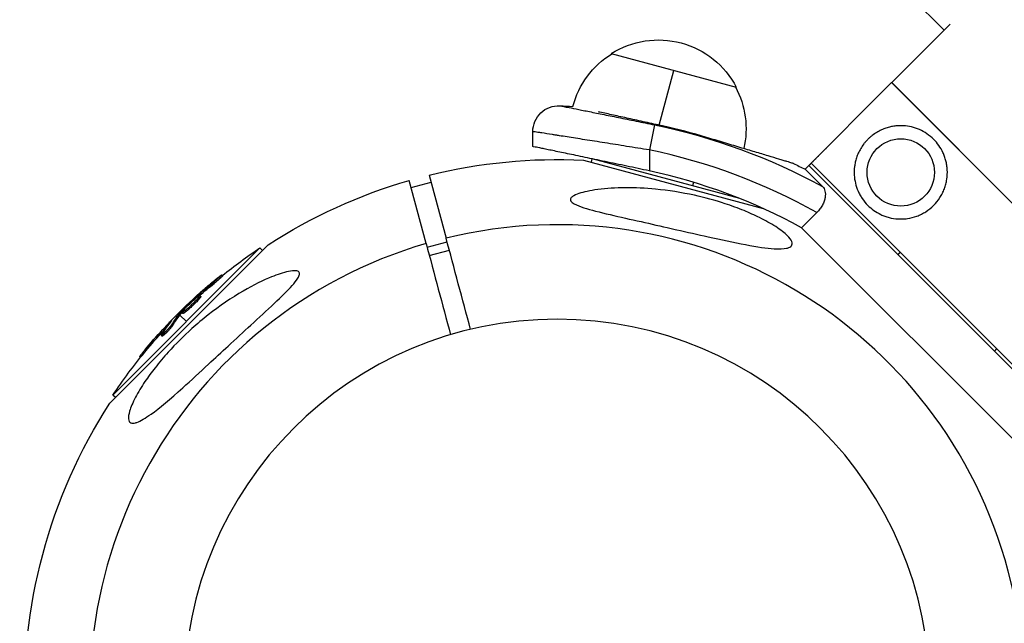
# Model space of a CAD drawing. Units: millimetres. Extents: x -5484 to 7214, y -6866 to 3694.
# Drawn here: x 1864 to 2055, y 995 to 1112 of the extents above; entities that cross this region are included whole.
import ezdxf

# ---------------------------------------------------------------- set-up
doc = ezdxf.new("R2010")
doc.units = ezdxf.units.MM
doc.header["$LTSCALE"] = 20
doc.layers.add('2d', color=230, linetype='Continuous')

msp = doc.modelspace()

# ---------------------------------------------------------------- linework, layer by layer
at = {"layer": '2d'}
for p, q in [((1996.78, 1155.95), (2042.97, 1109.76)), ((2032.86, 1099.65), (2044.13, 1110.92)), ((1978.69, 1105.26), (2002.84, 1098.79)), ((1987.93, 1091.44), (1990.76, 1102.02)), ((2016.16, 1082.95), (2032.85, 1099.65)), ((2032.85, 1099.65), (2059.37, 1073.13)), ((2085.89, 1046.62), (2032.86, 1099.65)), ((1987.05, 1091.5), (1986.06, 1086.66)), ((1963.56, 1087.31), (1963.56, 1090.2)), ((1986.06, 1086.66), (1986.06, 1082.61)), ((1973.33, 1084.68), (2008.02, 1075.39)), ((1974.86, 1084.27), (1975.03, 1084.94)), ((2003.51, 1077.3), (1975.03, 1084.94)), ((2017.31, 1084.08), (2070.31, 1031.09)), ((2019.52, 1079.59), (2016.16, 1082.95)), ((2069.9, 1030.63), (2016.87, 1083.65)), ((2025.62, 1081.97), (2025.62, 1081.97)), ((1942.95, 1068.6), (1939.69, 1080.77)), ((1940.04, 1079.44), (1943.91, 1080.47)), ((1943.55, 1081.8), (1946.81, 1069.64)), ((1994.6, 1080.42), (1994.42, 1079.74)), ((2051.66, 1080.84), (2051.67, 1080.84)), ((2018.38, 1074.57), (2015.47, 1071.65)), ((2057.9, 1029.23), (2015.47, 1071.65)), ((1943.13, 1067.92), (1946.99, 1068.95)), ((1881.84, 1037.75), (1912.46, 1068.37)), ((1910.86, 1067.74), (1882.47, 1039.36)), ((1911.34, 1067.25), (1910.86, 1067.74)), ((1943.57, 1066.27), (1947.44, 1067.31)), ((1902.03, 1060.91), (1901.85, 1061.09)), ((1903.65, 1062.34), (1903.48, 1062.51)), ((1898.34, 1057.92), (1898.24, 1058.02)), ((1898.82, 1058.3), (1898.68, 1058.43)), ((1899.03, 1057.78), (1898.85, 1057.96)), ((1899.43, 1058.36), (1899.25, 1058.54)), ((1897.8, 1056.88), (1897.8, 1056.88)), ((1897.8, 1056.88), (1897.8, 1056.88)), ((1893.56, 1053.44), (1893.51, 1053.49)), ((1895.09, 1055.13), (1895.24, 1054.97)), ((1895.54, 1054.95), (1895.37, 1055.13)), ((1895.42, 1054.79), (1896.67, 1053.55)), ((1895.67, 1055.09), (1895.49, 1055.26)), ((1895.94, 1055.07), (1895.77, 1055.25)), ((1892.27, 1051.83), (1892.1, 1052)), ((1894.04, 1052.83), (1893.87, 1053.01)), ((1892, 1050.74), (1891.82, 1050.92)), ((1892.24, 1051.2), (1892.24, 1051.2)), ((1888.81, 1047.86), (1888.63, 1048.04)), ((1887.8, 1046.62), (1887.63, 1046.79)), ((1882.96, 1038.87), (1882.47, 1039.36))]:
    msp.add_line(p, q, dxfattribs=at)
msp.add_circle((2034.62, 1082.32), 6.5, dxfattribs=at)
at = {"layer": '2d', "extrusion": (0, 0, -1)}
msp.add_circle((-1968.23, 981.99), 72, dxfattribs=at)
for centre, radius, start, end in [((-1987.79, 1090.89), 17, 57.665, 152.3291), ((-1987.74, 1090.74), 17, 14.733, 58.42), ((-1987.74, 1090.74), 17, 151.5741, 192.9635), ((-1968.56, 1090.2), 5, 359.997, 92.5331), ((-1963.56, 977.31), 118, 92.5331, 93.7559), ((-1963.56, 977.31), 116.58, 101.6245, 118.6833), ((-1968.23, 981.99), 102.82, 76.1146, 92.8436), ((-1968.4, 982.65), 102.5, 93.708, 93.737), ((-1963.56, 977.31), 118, 115.2483, 116.4673), ((-1968.23, 981.99), 102.82, 57.1564, 73.8854), ((-1967.74, 982.47), 102.5, 51.2489, 56.292), ((-1967.56, 982.65), 102.5, 39.4787, 47.1677), ((-1967.74, 982.47), 102.5, 33.708, 39.4788), ((-1968.23, 981.99), 102.82, 357.1564, 32.8436)]:
    msp.add_arc(centre, radius, start, end, dxfattribs=at)
at = {"layer": '2d'}
for centre, radius, start, end in [((1963.56, 977.31), 116.7, 73.2842, 77.6061), ((1963.56, 977.31), 111.64, 60.5916, 78.3755), ((1963.56, 977.31), 107.67, 61.1807, 77.9413), ((1968.23, 981.99), 90.23, 286.2701, 103.7299), ((1968.23, 981.99), 90.23, 106.2701, 283.7299)]:
    msp.add_arc(centre, radius, start, end, dxfattribs=at)
at = {"layer": '2d', "extrusion": (0, 0, -1)}
for centre, major_axis, ratio, start_param, end_param in [((1966.99, 982.07), (-72.46, 72.46), 0.926659, 0.060013, 0.103512), ((1967.17, 981.9), (-72.46, 72.46), 0.926659, 0.064437, 0.103512), ((1969.56, 984.64), (-72.44, 72.44), 0.473523, 6.176233, 6.225047), ((1969.73, 984.47), (-72.44, 72.44), 0.473523, 6.176233, 6.225047), ((1969.56, 984.64), (-72.44, 72.44), 0.473523, 6.225047, 6.229137), ((1969.73, 984.47), (-72.44, 72.44), 0.473523, 6.225047, 6.229137), ((1967.38, 982.47), (-72.47, 72.47), 0.987104, 6.190919, 6.242973), ((1967.56, 982.29), (-72.47, 72.47), 0.987104, 6.190919, 6.242973)]:
    msp.add_ellipse(centre, major_axis=major_axis, ratio=ratio, start_param=start_param, end_param=end_param, dxfattribs=at)
at = {"layer": '2d'}
msp.add_ellipse((1967.56, 982.64), major_axis=(-72.48, 72.48), ratio=0.465742, start_param=0.041437, end_param=0.107038, dxfattribs=at)
for points, knots in [([(1968.78, 1095.2), (1968.78, 1095.2), (1968.9, 1095.18), (1969.26, 1095.1), (1969.4, 1095.08), (1969.76, 1095), (1969.96, 1094.96), (1970.66, 1094.82), (1971.23, 1094.71), (1972.24, 1094.51), (1972.6, 1094.44), (1973.37, 1094.28), (1973.77, 1094.2), (1975.04, 1093.95), (1975.96, 1093.76), (1977.46, 1093.46), (1977.98, 1093.35), (1979.03, 1093.14), (1980.1, 1092.92), (1981.21, 1092.7), (1982.35, 1092.46), (1982.93, 1092.35), (1984.68, 1091.99), (1985.86, 1091.75), (1987.05, 1091.5)], [0, 0, 0, 0, 0.00360491, 0.00360491, 0.00540737, 0.00540737, 0.00720983, 0.00720983, 0.01081474, 0.01081474, 0.0126172, 0.0126172, 0.01441966, 0.01441966, 0.01802457, 0.01802457, 0.01982703, 0.01982703, 0.02162949, 0.02343195, 0.02343195, 0.0252344, 0.0252344, 0.02883932, 0.02883932, 0.02883932, 0.02883932]), ([(1988.61, 1091.29), (1987.49, 1091.54), (1986.38, 1091.78), (1984.73, 1092.14), (1984.18, 1092.26), (1983.11, 1092.5), (1982.58, 1092.61), (1981.04, 1092.95), (1980.05, 1093.17), (1978.17, 1093.58), (1977.31, 1093.77), (1976.43, 1093.97), (1976.35, 1093.98), (1976.27, 1094)], [0.00151789, 0.00151789, 0.00151789, 0.00151789, 0.00494062, 0.00494062, 0.00665199, 0.00665199, 0.00836336, 0.00836336, 0.01178609, 0.01178609, 0.01520883, 0.01520883, 0.01557486, 0.01557486, 0.01557486, 0.01557486]), ([(1986.06, 1086.66), (1984.58, 1086.9), (1983.12, 1087.13), (1980.96, 1087.47), (1980.24, 1087.59), (1978.84, 1087.81), (1977.46, 1088.03), (1976.14, 1088.24), (1974.85, 1088.44), (1974.22, 1088.54), (1972.37, 1088.83), (1971.23, 1089.01), (1969.67, 1089.25), (1969.18, 1089.33), (1968.47, 1089.44), (1968.24, 1089.48), (1967.8, 1089.55), (1967.58, 1089.58), (1966.56, 1089.74), (1965.86, 1089.85), (1965.01, 1089.98), (1964.75, 1090.02), (1964.32, 1090.09), (1964.14, 1090.11), (1963.71, 1090.18), (1963.56, 1090.2), (1963.56, 1090.2)], [0, 0, 0, 0, 0.00445134, 0.00445134, 0.00667702, 0.00667702, 0.00890269, 0.01112836, 0.01112836, 0.01335403, 0.01335403, 0.01780538, 0.01780538, 0.02003105, 0.02003105, 0.02114388, 0.02114388, 0.02225672, 0.02225672, 0.02670806, 0.02670806, 0.02893374, 0.02893374, 0.03115941, 0.03115941, 0.03561075, 0.03561075, 0.03561075, 0.03561075]), ([(2040.98, 1088.7), (2040.56, 1089.11), (2040.12, 1089.47), (2039.2, 1090.1), (2038.72, 1090.36), (2037.72, 1090.8), (2037.21, 1090.97), (2036.18, 1091.21), (2035.66, 1091.29), (2034.85, 1091.33), (2034.57, 1091.34), (2034.02, 1091.32), (2033.75, 1091.3), (2033.19, 1091.22), (2032.91, 1091.18), (2032.34, 1091.05), (2032.05, 1090.97), (2031.47, 1090.77), (2031.17, 1090.66), (2030.58, 1090.39), (2030.28, 1090.23), (2029.68, 1089.87), (2029.38, 1089.66), (2028.94, 1089.32), (2028.79, 1089.2), (2028.51, 1088.95), (2028.23, 1088.68), (2027.97, 1088.41), (2027.72, 1088.12), (2027.6, 1087.98), (2027.26, 1087.53), (2027.06, 1087.23), (2026.7, 1086.63), (2026.54, 1086.33), (2026.28, 1085.74), (2026.16, 1085.45), (2025.97, 1084.86), (2025.89, 1084.57), (2025.77, 1084.01), (2025.72, 1083.73), (2025.61, 1082.89), (2025.6, 1082.35), (2025.66, 1081.27), (2025.74, 1080.74), (2025.99, 1079.71), (2026.16, 1079.21), (2026.48, 1078.47), (2026.6, 1078.23), (2026.86, 1077.75), (2027.01, 1077.51), (2027.48, 1076.82), (2027.84, 1076.38), (2028.25, 1075.97)], [0, 0, 0, 0, 0.00227205, 0.00227205, 0.0045441, 0.0045441, 0.00681615, 0.00681615, 0.00908819, 0.00908819, 0.01022422, 0.01022422, 0.01136024, 0.01136024, 0.01249627, 0.01249627, 0.01363229, 0.01363229, 0.01476832, 0.01476832, 0.01590434, 0.01590434, 0.01704036, 0.01704036, 0.01760838, 0.01760838, 0.01817639, 0.0187444, 0.0187444, 0.01931241, 0.01931241, 0.02044844, 0.02044844, 0.02158446, 0.02158446, 0.02272049, 0.02272049, 0.02385651, 0.02385651, 0.02499253, 0.02499253, 0.02726458, 0.02726458, 0.02953663, 0.02953663, 0.03180868, 0.03180868, 0.03294471, 0.03294471, 0.03408073, 0.03408073, 0.03635278, 0.03635278, 0.03635278, 0.03635278]), ([(2013.9, 1084.04), (2013.9, 1084.04), (2013.9, 1084.04), (2013.87, 1084.05), (2013.76, 1084.08), (2013.68, 1084.11), (2013.36, 1084.2), (2013.04, 1084.3), (2012.41, 1084.49), (2012.18, 1084.56), (2011.66, 1084.71), (2011.37, 1084.8), (2010.46, 1085.07), (2009.77, 1085.28), (2008.6, 1085.63), (2008.19, 1085.76), (2007.34, 1086.01), (2006.9, 1086.14), (2005.53, 1086.55), (2004.57, 1086.84), (2003.04, 1087.3), (2002.52, 1087.46), (2001.47, 1087.77), (2000.94, 1087.93), (1999.87, 1088.26), (1999.33, 1088.42), (1998.23, 1088.75), (1997.68, 1088.91), (1997.13, 1089.08)], [0.0322352, 0.0322352, 0.0322352, 0.0322352, 0.03223566, 0.03394564, 0.03394564, 0.03565562, 0.03565562, 0.03907558, 0.03907558, 0.04078557, 0.04078557, 0.04249555, 0.04249555, 0.04591551, 0.04591551, 0.04762549, 0.04762549, 0.04933547, 0.04933547, 0.05275543, 0.05275543, 0.05446541, 0.05446541, 0.05617539, 0.05617539, 0.05788537, 0.05788537, 0.05959535, 0.05959535, 0.05959535, 0.05959535]), ([(2028.25, 1075.97), (2028.6, 1075.62), (2028.99, 1075.29), (2029.84, 1074.69), (2030.3, 1074.42), (2031.03, 1074.07), (2031.29, 1073.97), (2031.82, 1073.77), (2032.09, 1073.69), (2032.92, 1073.47), (2033.5, 1073.38), (2034.39, 1073.33), (2034.69, 1073.33), (2035.3, 1073.35), (2035.61, 1073.38), (2036.53, 1073.52), (2037.13, 1073.67), (2038.02, 1074), (2038.32, 1074.12), (2038.9, 1074.41), (2039.18, 1074.57), (2039.99, 1075.09), (2040.5, 1075.49), (2041.42, 1076.41), (2041.83, 1076.91), (2042.35, 1077.72), (2042.51, 1078.01), (2042.8, 1078.58), (2042.93, 1078.87), (2043.15, 1079.47), (2043.25, 1079.77), (2043.4, 1080.38), (2043.47, 1080.69), (2043.61, 1081.61), (2043.63, 1082.22), (2043.58, 1083.12), (2043.55, 1083.42), (2043.46, 1084), (2043.4, 1084.29), (2043.26, 1084.84), (2043.18, 1085.11), (2042.99, 1085.64), (2042.88, 1085.9), (2042.53, 1086.64), (2042.26, 1087.1), (2041.66, 1087.95), (2041.33, 1088.34), (2040.98, 1088.7)], [0.03635278, 0.03635278, 0.03635278, 0.03635278, 0.0382836, 0.0382836, 0.04021441, 0.04021441, 0.04117982, 0.04117982, 0.04214523, 0.04214523, 0.04407605, 0.04407605, 0.04504145, 0.04504145, 0.04600686, 0.04600686, 0.04793768, 0.04793768, 0.04890309, 0.04890309, 0.0498685, 0.0498685, 0.05179931, 0.05179931, 0.05373013, 0.05373013, 0.05469554, 0.05469554, 0.05566095, 0.05566095, 0.05662636, 0.05662636, 0.05759177, 0.05759177, 0.05952258, 0.05952258, 0.06048799, 0.06048799, 0.0614534, 0.0614534, 0.06241881, 0.06241881, 0.06338422, 0.06338422, 0.06531503, 0.06531503, 0.06724585, 0.06724585, 0.06724585, 0.06724585]), ([(1986.06, 1082.61), (1984.59, 1082.93), (1983.15, 1083.23), (1981.01, 1083.69), (1980.31, 1083.84), (1978.91, 1084.13), (1978.21, 1084.28), (1976.18, 1084.7), (1974.89, 1084.97), (1973.06, 1085.35), (1972.47, 1085.48), (1971.32, 1085.72), (1970.77, 1085.83), (1969.2, 1086.16), (1968.26, 1086.35), (1967.01, 1086.61), (1966.62, 1086.69), (1965.92, 1086.83), (1965.6, 1086.9), (1964.74, 1087.07), (1964.3, 1087.16), (1963.71, 1087.28), (1963.56, 1087.31), (1963.56, 1087.31)], [0, 0, 0, 0, 0.00444156, 0.00444156, 0.00666234, 0.00666234, 0.00888312, 0.00888312, 0.01332467, 0.01332467, 0.01554545, 0.01554545, 0.01776623, 0.01776623, 0.02220779, 0.02220779, 0.02442857, 0.02442857, 0.02664935, 0.02664935, 0.03109091, 0.03109091, 0.03553247, 0.03553247, 0.03553247, 0.03553247]), ([(2012.71, 1067.72), (2012.67, 1067.71), (2012.62, 1067.7), (2011.95, 1067.55), (2011.11, 1067.54), (2008.74, 1067.68), (2006.88, 1067.96), (2002.35, 1068.81), (1999.89, 1069.34), (1995.43, 1070.34), (1993.38, 1070.8), (1990.98, 1071.35), (1990.62, 1071.43), (1990.25, 1071.51), (1988.32, 1071.95), (1986.37, 1072.39), (1982.45, 1073.27), (1980.41, 1073.72), (1976.48, 1074.64), (1974.73, 1075.08), (1972.73, 1075.72), (1972.06, 1075.97), (1971.27, 1076.4), (1971.04, 1076.58), (1970.81, 1076.92), (1970.78, 1077.07), (1970.89, 1077.38), (1971.03, 1077.53), (1971.53, 1077.89), (1971.98, 1078.08), (1973.38, 1078.55), (1974.64, 1078.82), (1977.76, 1079.23), (1979.59, 1079.34), (1983.3, 1079.37), (1985.29, 1079.28), (1989.74, 1078.85), (1992.27, 1078.45), (1996.75, 1077.47), (1998.76, 1076.92), (2001.93, 1075.88), (2003.16, 1075.43), (2005.37, 1074.53), (2006.39, 1074.07), (2008.45, 1073.05), (2009.52, 1072.46), (2011.43, 1071.23), (2012.18, 1070.64), (2013.13, 1069.7), (2013.42, 1069.31), (2013.67, 1068.65), (2013.65, 1068.39), (2013.36, 1067.97), (2013.08, 1067.82), (2012.71, 1067.72)], [-27.995007, -27.995007, -27.995007, -27.995007, -27.628902, -27.628902, -22.714655, -22.714655, -15.117261, -15.117261, -7.39222, -7.39222, -1.122377, -1.122377, 0, 0, 0, 5.941145, 5.941145, 12.141473, 12.141473, 18.568377, 18.568377, 21.852266, 21.852266, 23.833908, 23.833908, 25.455354, 25.455354, 27.237915, 27.237915, 30.065329, 30.065329, 35.581787, 35.581787, 41.843779, 41.843779, 48.495538, 48.495538, 56.766653, 56.766653, 63.301413, 63.301413, 67.391587, 67.391587, 70.925513, 70.925513, 74.916377, 74.916377, 79.059186, 79.059186, 82.355636, 82.355636, 85.343832, 85.343832, 88.422264, 88.422264, 88.422264, 88.422264]), ([(2019.52, 1079.59), (2019.73, 1079.37), (2019.89, 1079.09), (2020.02, 1078.56), (2020.05, 1078.36), (2020.06, 1077.95), (2020.04, 1077.73), (2019.99, 1077.38), (2019.96, 1077.26), (2019.9, 1077.02), (2019.86, 1076.9), (2019.77, 1076.65), (2019.72, 1076.52), (2019.61, 1076.27), (2019.55, 1076.14), (2019.34, 1075.76), (2019.18, 1075.51), (2018.81, 1075.02), (2018.6, 1074.79), (2018.38, 1074.57)], [0, 0, 0, 0, 0.001844564, 0.001844564, 0.002766847, 0.002766847, 0.003689129, 0.003689129, 0.00415027, 0.00415027, 0.004611411, 0.004611411, 0.005072552, 0.005072552, 0.005533693, 0.005533693, 0.006455975, 0.006455975, 0.007378258, 0.007378258, 0.007378258, 0.007378258]), ([(1886.83, 1033.99), (1886.46, 1033.89), (1886.14, 1033.88), (1885.66, 1034.12), (1885.51, 1034.36), (1885.43, 1035.13), (1885.51, 1035.65), (1885.91, 1036.99), (1886.29, 1037.88), (1887.35, 1039.9), (1887.98, 1040.93), (1889.26, 1042.84), (1889.92, 1043.74), (1891.42, 1045.65), (1892.28, 1046.66), (1894.6, 1049.23), (1896.13, 1050.75), (1898.74, 1053.09), (1899.8, 1053.98), (1903.05, 1056.53), (1905.35, 1058.1), (1909.65, 1060.6), (1911.51, 1061.51), (1914.2, 1062.6), (1915.37, 1063), (1916.87, 1063.32), (1917.4, 1063.39), (1918.06, 1063.32), (1918.28, 1063.25), (1918.5, 1062.99), (1918.54, 1062.84), (1918.46, 1062.42), (1918.34, 1062.16), (1917.9, 1061.45), (1917.5, 1060.96), (1916.21, 1059.52), (1915, 1058.34), (1912.18, 1055.68), (1910.63, 1054.26), (1907.66, 1051.53), (1906.18, 1050.17), (1903.46, 1047.64), (1902.19, 1046.47), (1900.94, 1045.32), (1899.27, 1043.77), (1897.59, 1042.22), (1893.54, 1038.59), (1891.49, 1036.85), (1888.73, 1034.87), (1887.82, 1034.33), (1887.02, 1034.05), (1886.93, 1034.02), (1886.83, 1033.99)], [-104.485264, -104.485264, -104.485264, -104.485264, -100.598786, -100.598786, -96.671929, -96.671929, -92.544577, -92.544577, -87.59023, -87.59023, -82.913507, -82.913507, -78.751396, -78.751396, -73.899367, -73.899367, -66.05257, -66.05257, -60.956691, -60.956691, -50.664723, -50.664723, -41.665184, -41.665184, -35.613595, -35.613595, -32.391806, -32.391806, -30.304297, -30.304297, -28.567857, -28.567857, -26.664609, -26.664609, -23.618001, -23.618001, -17.480631, -17.480631, -11.147852, -11.147852, -5.152759, -5.152759, 0, 0, 0, 6.898473, 6.898473, 17.02274, 17.02274, 23.86477, 23.86477, 24.810611, 24.810611, 24.810611, 24.810611]), ([(1902.69, 1061.95), (1902.51, 1061.81), (1902.34, 1061.67), (1902.1, 1061.47), (1901.98, 1061.37), (1901.84, 1061.26), (1901.77, 1061.2), (1901.74, 1061.18), (1901.72, 1061.16), (1901.72, 1061.16), (1901.62, 1061.08), (1901.5, 1060.98), (1901.35, 1060.86), (1901.3, 1060.81), (1901.26, 1060.78), (1901.24, 1060.76), (1901.13, 1060.67), (1901.01, 1060.57), (1900.87, 1060.45), (1900.8, 1060.4), (1900.77, 1060.37), (1900.75, 1060.35), (1900.74, 1060.35), (1900.65, 1060.27), (1900.52, 1060.16), (1900.38, 1060.04), (1900.32, 1059.98), (1900.29, 1059.96), (1900.27, 1059.94), (1900.26, 1059.94), (1900.17, 1059.85), (1900.04, 1059.75), (1899.9, 1059.63), (1899.84, 1059.57), (1899.81, 1059.55), (1899.79, 1059.53), (1899.78, 1059.52), (1899.69, 1059.44), (1899.56, 1059.33), (1899.43, 1059.21), (1899.36, 1059.15), (1899.33, 1059.13), (1899.31, 1059.11), (1899.3, 1059.1), (1899.13, 1058.95), (1898.97, 1058.81), (1898.82, 1058.67)], [0, 0, 0, 0, 0.125, 0.125, 0.1875, 0.21875, 0.234375, 0.242188, 0.242188, 0.25, 0.25, 0.3125, 0.34375, 0.359375, 0.359375, 0.375, 0.375, 0.4375, 0.46875, 0.484375, 0.492188, 0.492188, 0.5, 0.5, 0.5625, 0.59375, 0.609375, 0.617188, 0.617188, 0.625, 0.625, 0.6875, 0.71875, 0.734375, 0.742188, 0.742188, 0.75, 0.75, 0.8125, 0.84375, 0.859375, 0.867188, 0.867188, 0.875, 0.875, 1, 1, 1, 1]), ([(1902.69, 1061.95), (1902.82, 1062.05), (1902.94, 1062.14), (1903.04, 1062.22), (1903.15, 1062.3), (1903.24, 1062.37), (1903.31, 1062.42), (1903.38, 1062.47), (1903.43, 1062.5), (1903.45, 1062.51), (1903.48, 1062.52), (1903.48, 1062.51), (1903.47, 1062.49), (1903.45, 1062.46), (1903.4, 1062.42), (1903.34, 1062.36), (1903.28, 1062.3), (1903.19, 1062.22), (1903.1, 1062.13), (1903, 1062.04), (1902.88, 1061.94), (1902.76, 1061.84), (1902.64, 1061.73), (1902.5, 1061.62), (1902.37, 1061.5), (1902.23, 1061.39), (1902.09, 1061.28), (1901.96, 1061.17), (1901.92, 1061.14), (1901.89, 1061.11), (1901.85, 1061.09)], [0, 0, 0, 0, 0.108572, 0.108572, 0.108572, 0.217262, 0.217262, 0.217262, 0.325717, 0.325717, 0.325717, 0.433622, 0.433622, 0.433622, 0.540983, 0.540983, 0.540983, 0.648042, 0.648042, 0.648042, 0.755174, 0.755174, 0.755174, 0.862717, 0.862717, 0.862717, 0.970831, 0.970831, 0.970831, 1, 1, 1, 1]), ([(1903.65, 1062.34), (1903.65, 1062.34), (1903.65, 1062.34), (1903.66, 1062.33), (1903.64, 1062.3), (1903.55, 1062.21), (1903.52, 1062.18), (1903.44, 1062.1), (1903.39, 1062.06), (1903.23, 1061.91), (1903.1, 1061.8), (1902.88, 1061.61), (1902.81, 1061.55), (1902.65, 1061.42), (1902.58, 1061.36), (1902.42, 1061.22), (1902.34, 1061.16), (1902.18, 1061.03), (1902.1, 1060.97), (1902.03, 1060.91)], [0.3749154, 0.3749154, 0.3749154, 0.3749154, 0.375, 0.375, 0.5, 0.5, 0.5625, 0.5625, 0.625, 0.625, 0.75, 0.75, 0.8125, 0.8125, 0.875, 0.875, 0.9375, 0.9375, 1, 1, 1, 1]), ([(1895.49, 1055.26), (1895.72, 1055.5), (1895.94, 1055.73), (1896.39, 1056.2), (1896.62, 1056.43), (1897.08, 1056.89), (1897.31, 1057.12), (1897.65, 1057.46), (1897.77, 1057.57), (1898, 1057.8), (1898.12, 1057.91), (1898.24, 1058.02)], [0, 0, 0, 0, 0.25, 0.25, 0.5, 0.5, 0.75, 0.75, 0.875, 0.875, 1, 1, 1, 1]), ([(1898.85, 1057.96), (1898.56, 1057.63), (1898.12, 1057.18), (1897.21, 1056.32), (1896.74, 1055.91), (1896.03, 1055.35), (1895.81, 1055.21), (1895.73, 1055.28), (1895.87, 1055.49), (1896.16, 1055.82)], [0.5, 0.5, 0.5, 0.5, 0.625, 0.625, 0.75, 0.75, 0.875, 0.875, 0.9988689, 0.9988689, 0.9988689, 0.9988689]), ([(1899.03, 1057.78), (1898.96, 1057.7), (1898.88, 1057.61), (1898.7, 1057.42), (1898.6, 1057.32), (1898.4, 1057.11), (1898.29, 1057.01), (1898.12, 1056.85), (1898.07, 1056.79), (1897.96, 1056.68), (1897.9, 1056.63), (1897.73, 1056.47), (1897.61, 1056.36), (1897.44, 1056.2), (1897.39, 1056.15), (1897.27, 1056.05), (1897.22, 1056.01), (1897.05, 1055.86), (1896.95, 1055.77), (1896.8, 1055.64), (1896.75, 1055.6), (1896.65, 1055.52), (1896.61, 1055.49), (1896.52, 1055.42), (1896.48, 1055.39), (1896.4, 1055.33), (1896.36, 1055.3), (1896.29, 1055.25), (1896.25, 1055.22), (1896.19, 1055.18), (1896.16, 1055.16), (1896.12, 1055.14), (1896.11, 1055.13), (1896.09, 1055.11), (1896.05, 1055.1), (1896.02, 1055.08), (1896, 1055.08), (1896, 1055.07), (1895.99, 1055.07), (1895.98, 1055.07), (1895.96, 1055.06), (1895.95, 1055.07), (1895.94, 1055.07), (1895.94, 1055.07), (1895.94, 1055.07)], [0.499999, 0.499999, 0.499999, 0.499999, 0.5312491, 0.5312491, 0.5624991, 0.5624991, 0.5937492, 0.5937492, 0.6093742, 0.6093742, 0.6249992, 0.6249992, 0.6562493, 0.6562493, 0.6718743, 0.6718743, 0.6874994, 0.6874994, 0.7187494, 0.7187494, 0.7343745, 0.7343745, 0.7499995, 0.7499995, 0.7656245, 0.7656245, 0.7812496, 0.7812496, 0.7968746, 0.7968746, 0.8124996, 0.8124996, 0.8203121, 0.8203121, 0.8281247, 0.8437497, 0.8437497, 0.8476559, 0.8476559, 0.8515622, 0.8593747, 0.8749997, 0.8749997, 0.8758243, 0.8758243, 0.8758243, 0.8758243]), ([(1896.17, 1055.83), (1896.46, 1056.17), (1896.9, 1056.61), (1897.81, 1057.47), (1898.28, 1057.88), (1898.98, 1058.44), (1899.21, 1058.58), (1899.29, 1058.51), (1899.15, 1058.29), (1898.86, 1057.97)], [0, 0, 0, 0, 0.125, 0.125, 0.25, 0.25, 0.375, 0.375, 0.4988549, 0.4988549, 0.4988549, 0.4988549]), ([(1898.68, 1058.43), (1898.63, 1058.38), (1898.56, 1058.33), (1898.5, 1058.27), (1898.44, 1058.21), (1898.38, 1058.15), (1898.32, 1058.1), (1898.29, 1058.07), (1898.26, 1058.05), (1898.24, 1058.02)], [0, 0, 0, 0, 0.404397, 0.404397, 0.404397, 0.80918, 0.80918, 0.80918, 1, 1, 1, 1]), ([(1899.43, 1058.36), (1899.44, 1058.36), (1899.44, 1058.35), (1899.44, 1058.33), (1899.43, 1058.32), (1899.42, 1058.29), (1899.41, 1058.27), (1899.39, 1058.23), (1899.37, 1058.21), (1899.32, 1058.13), (1899.28, 1058.08), (1899.2, 1057.98), (1899.17, 1057.94), (1899.1, 1057.87), (1899.07, 1057.83), (1899.04, 1057.79)], [1.375782, 1.375782, 1.375782, 1.375782, 1.3906242, 1.3906242, 1.4062492, 1.4062492, 1.4218741, 1.4218741, 1.4374991, 1.4374991, 1.4687491, 1.4687491, 1.484374, 1.484374, 1.4988524, 1.4988524, 1.4988524, 1.4988524]), ([(1893.74, 1053.66), (1893.8, 1053.72), (1893.83, 1053.77), (1893.84, 1053.79), (1893.86, 1053.81), (1893.85, 1053.81), (1893.82, 1053.79), (1893.8, 1053.77), (1893.75, 1053.73), (1893.69, 1053.67), (1893.64, 1053.62), (1893.58, 1053.56), (1893.51, 1053.49)], [0, 0, 0, 0, 0.263282, 0.263282, 0.263282, 0.526692, 0.526692, 0.526692, 0.789921, 0.789921, 0.789921, 1, 1, 1, 1]), ([(1895.49, 1055.26), (1895.46, 1055.23), (1895.44, 1055.21), (1895.41, 1055.18), (1895.39, 1055.16), (1895.38, 1055.14), (1895.37, 1055.13)], [0, 0, 0, 0, 0.536906, 0.536906, 0.536906, 1, 1, 1, 1]), ([(1893.87, 1053.01), (1893.82, 1052.94), (1893.76, 1052.85), (1893.68, 1052.74), (1893.6, 1052.64), (1893.5, 1052.52), (1893.4, 1052.4), (1893.29, 1052.28), (1893.18, 1052.14), (1893.06, 1052.02), (1892.94, 1051.89), (1892.82, 1051.76), (1892.7, 1051.64), (1892.58, 1051.52), (1892.47, 1051.41), (1892.36, 1051.31), (1892.26, 1051.22), (1892.16, 1051.13), (1892.09, 1051.07), (1892.01, 1051), (1891.94, 1050.96), (1891.9, 1050.93), (1891.85, 1050.91), (1891.82, 1050.91), (1891.82, 1050.92), (1891.81, 1050.94), (1891.82, 1050.98), (1891.86, 1051.04), (1891.87, 1051.06), (1891.88, 1051.08), (1891.89, 1051.1)], [0, 0, 0, 0, 0.108263, 0.108263, 0.108263, 0.216637, 0.216637, 0.216637, 0.324631, 0.324631, 0.324631, 0.431995, 0.431995, 0.431995, 0.53889, 0.53889, 0.53889, 0.64568, 0.64568, 0.64568, 0.75277, 0.75277, 0.75277, 0.860435, 0.860435, 0.860435, 0.968703, 0.968703, 0.968703, 1, 1, 1, 1]), ([(1894.04, 1052.83), (1894.02, 1052.79), (1893.98, 1052.74), (1893.91, 1052.64), (1893.86, 1052.58), (1893.77, 1052.46), (1893.71, 1052.39), (1893.6, 1052.25), (1893.54, 1052.18), (1893.34, 1051.96), (1893.21, 1051.81), (1892.93, 1051.51), (1892.79, 1051.37), (1892.59, 1051.18), (1892.53, 1051.13), (1892.41, 1051.02), (1892.36, 1050.97), (1892.21, 1050.85), (1892.13, 1050.79), (1892.05, 1050.74), (1892.03, 1050.74), (1892.01, 1050.74), (1892, 1050.74), (1892, 1050.74), (1892, 1050.74), (1892, 1050.74)], [0, 0, 0, 0, 0.0625, 0.0625, 0.125, 0.125, 0.1875, 0.1875, 0.25, 0.25, 0.375, 0.375, 0.5, 0.5, 0.5625, 0.5625, 0.625, 0.625, 0.75, 0.75, 0.8125, 0.8125, 0.84375, 0.84375, 0.8451889, 0.8451889, 0.8451889, 0.8451889]), ([(1888.63, 1048.04), (1888.32, 1047.66), (1888.03, 1047.31), (1887.7, 1046.9), (1887.63, 1046.79), (1887.63, 1046.79)], [0, 0, 0, 0, 0.25, 0.25, 0.4513626, 0.4513626, 0.4513626, 0.4513626]), ([(1888.81, 1047.86), (1888.77, 1047.82), (1888.73, 1047.77), (1888.67, 1047.7), (1888.66, 1047.68), (1888.63, 1047.65), (1888.63, 1047.65), (1888.63, 1047.64)], [0, 0, 0, 0, 0.03125, 0.03125, 0.046875, 0.046875, 0.04983203, 0.04983203, 0.04983203, 0.04983203])]:
    msp.add_open_spline(points, degree=3, knots=knots, dxfattribs=at)
for points, weights in [([(2016.87, 1083.65), (2018.04, 1084.83), (2019.22, 1086.01), (2020.4, 1087.19)], [1, 0.999985184362, 0.999985184362, 1]), ([(2034.05, 1066.47), (2034.2, 1066.61), (2034.35, 1066.75), (2034.51, 1066.89)], [1, 0.999987483547, 0.999976502604, 0.999967057171]), ([(2053.13, 1048.26), (2052.99, 1048.11), (2052.85, 1047.96), (2052.71, 1047.81)], [0.999967057171, 0.999976502604, 0.999987483547, 1])]:
    msp.add_rational_spline(points, weights, degree=3, dxfattribs=at)
for points in [[(1951.53, 1052.02), (1949.96, 1057.9), (1948.38, 1063.77), (1946.81, 1069.64)], [(1942.95, 1068.6), (1944.52, 1062.73), (1946.09, 1056.86), (1947.67, 1050.99)], [(1897.88, 1057.82), (1898.13, 1058.05), (1898.45, 1058.34), (1898.82, 1058.67)], [(1898.86, 1057.97), (1898.86, 1057.97), (1898.86, 1057.96), (1898.85, 1057.96)], [(1899, 1058.13), (1899, 1058.13), (1899, 1058.13), (1899, 1058.13)], [(1899.04, 1057.79), (1899.04, 1057.79), (1899.03, 1057.79), (1899.03, 1057.78)], [(1896.16, 1055.82), (1896.16, 1055.82), (1896.16, 1055.83), (1896.17, 1055.83)], [(1896.2, 1055.48), (1896.2, 1055.48), (1896.2, 1055.48), (1896.2, 1055.48)], [(1893.51, 1053.49), (1893.12, 1053.09), (1892.62, 1052.57), (1892.1, 1052)], [(1895.67, 1055.09), (1895.61, 1055.03), (1895.57, 1054.98), (1895.54, 1054.95)], [(1895.67, 1055.09), (1895.71, 1055.13), (1895.75, 1055.18), (1895.79, 1055.22)], [(1895.82, 1055.25), (1895.82, 1055.25), (1895.82, 1055.25), (1895.82, 1055.25)], [(1892.62, 1052.2), (1892.51, 1052.08), (1892.4, 1051.96), (1892.27, 1051.83)]]:
    msp.add_open_spline(points, degree=3, dxfattribs=at)

doc.saveas('drawing.dxf')
